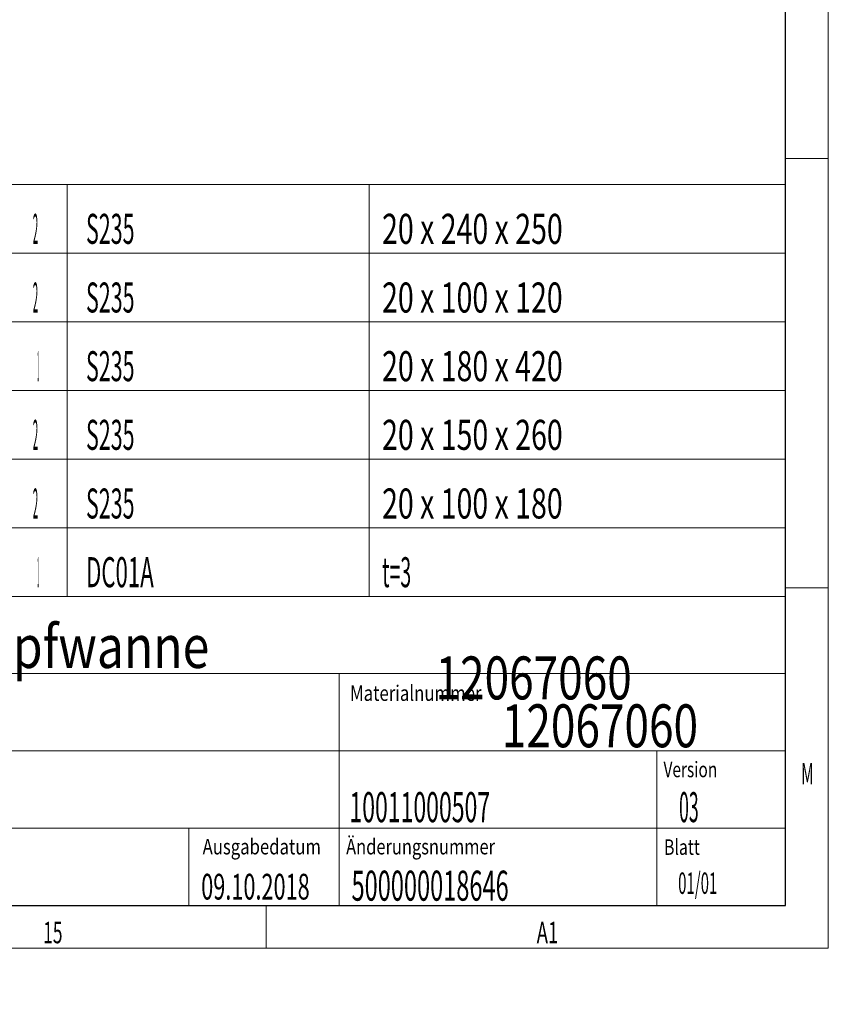
# Model space of a CAD drawing. Units: millimetres. Extents: x 0 to 954, y -2 to 594.
# Drawn here: x 742 to 836, y -2 to 113 of the extents above; entities that cross this region are included whole.
import ezdxf

# ---------------------------------------------------------------- set-up
doc = ezdxf.new("R2010")
doc.units = ezdxf.units.MM
doc.layers.add('201', color=7, linetype='Continuous', true_color=0xffffff)
doc.styles.add('blockfont', font='simplex.shx')
doc.styles.add('iso-1', font='isocp.shx')

msp = doc.modelspace()

# ---------------------------------------------------------------- linework, layer by layer
at = {"layer": '201', "color": 3, "linetype": 'Continuous', "lineweight": 13}
for p, q in [((836, 589), (836, 5)), ((831, 97), (836, 97)), ((651, 94), (831, 94)), ((747.3, 86), (747.3, 94)), ((782.5, 86), (782.5, 94)), ((831, 86), (831, 94)), ((651, 86), (831, 86)), ((651, 86), (831, 86)), ((747.3, 78), (747.3, 86)), ((782.5, 78), (782.5, 86)), ((831, 78), (831, 86)), ((651, 78), (831, 78)), ((651, 78), (831, 78)), ((747.3, 70), (747.3, 78)), ((782.5, 70), (782.5, 78)), ((831, 70), (831, 78)), ((651, 70), (831, 70)), ((651, 70), (831, 70)), ((747.3, 62), (747.3, 70)), ((782.5, 62), (782.5, 70)), ((831, 62), (831, 70)), ((651, 62), (831, 62)), ((651, 62), (831, 62)), ((747.3, 54), (747.3, 62)), ((782.5, 54), (782.5, 62)), ((831, 54), (831, 62)), ((651, 54), (831, 54)), ((651, 54), (831, 54)), ((747.3, 46), (747.3, 54)), ((782.5, 46), (782.5, 54)), ((831, 46), (831, 54)), ((651, 46), (831, 46)), ((831, 47), (836, 47)), ((770.5, 10), (770.5, 5)), ((836, 5), (15, 5))]:
    msp.add_line(p, q, dxfattribs=at)
at = {"layer": '201', "color": 4, "linetype": 'Continuous', "lineweight": 25}
for p, q in [((831, 10), (831, 584)), ((20, 10), (831, 10))]:
    msp.add_line(p, q, dxfattribs=at)
at = {"layer": '201', "color": 2, "linetype": 'Continuous', "lineweight": 18}
for p, q in [((831, 46), (651, 46)), ((831, 46), (831, 10)), ((831, 37), (699, 37)), ((779, 37), (779, 10)), ((831, 28), (699, 28)), ((816, 28), (816, 10)), ((831, 19), (699, 19)), ((761.5, 19), (761.5, 10)), ((831, 10), (651, 10))]:
    msp.add_line(p, q, dxfattribs=at)

# ---------------------------------------------------------------- texts
at = {"layer": '201', "color": 2, "linetype": 'Continuous', "lineweight": 13, "char_height": 3.5, "attachment_point": 7, "line_spacing_factor": 0.963855, "style": 'iso-1'}
for s, insert in [('\\W0.2410;2', (743.2948, 87.0701)), ('\\W0.5236;S235', (749.5, 87.0701)), ('\\W0.6963;20 x 240 x 250', (784, 87.0701)), ('\\W0.2410;2', (743.2948, 79.0701)), ('\\W0.5236;S235', (749.5, 79.0701)), ('\\W0.6960;20 x 100 x 120', (784, 79.0701)), ('\\W0.0563;1', (743.8364, 71.0701)), ('\\W0.5236;S235', (749.5, 71.0701)), ('\\W0.6962;20 x 180 x 420', (784, 71.0701)), ('\\W0.2410;2', (743.2948, 63.0701)), ('\\W1.0000;', (744, 67.6285)), ('\\W1.0000;', (749.5, 67.6285)), ('\\W0.5236;S235', (749.5, 63.0701)), ('\\W1.0000;', (784, 67.6285)), ('\\W0.6962;20 x 150 x 260', (784, 63.0701)), ('\\W0.2410;2', (743.2948, 55.0701)), ('\\W0.5236;S235', (749.5, 55.0701)), ('\\W0.6960;20 x 100 x 180', (784, 55.0701)), ('\\W0.0563;1', (743.8364, 47.0701)), ('\\W0.5430;DC01A', (749.5, 47.0701)), ('\\W0.4780;t=3', (784, 47.0701))]:
    msp.add_mtext(s, dxfattribs=dict(at, insert=insert))
at = {"layer": '201', "color": 3, "linetype": 'Continuous', "lineweight": 13, "attachment_point": 7, "line_spacing_factor": 0.963855, "style": 'iso-1'}
for s, insert, char_height in [('\\W1.0000;', (780.5026, 56.9806), 3.5), ('\\W1.0000;', (780.5026, 56.9806), 3.5), ('\\W0.5625;10011000507', (780.1949, 19.6937), 3.5), ('\\W0.4318;03', (818.6079, 19.6937), 3.5), ('\\W1.0000;', (766.3674, 20.1279), 3.5), ('\\W1.0000;', (766.3674, 20.1279), 3.5), ('\\W0.5759;500000018646', (780.4401, 10.5463), 3.5), ('\\W0.6183;09.10.2018', (762.9238, 10.6791), 3)]:
    msp.add_mtext(s, dxfattribs=dict(at, insert=insert, char_height=char_height))
at = {"layer": '201', "color": 3, "linetype": 'Continuous', "lineweight": 25, "char_height": 5, "attachment_point": 7, "line_spacing_factor": 0.963855, "style": 'iso-1'}
for s, insert in [('\\W0.8216;Massblatt Tropfwanne', (705.405, 37.6585)), ('\\W0.7551;12067060', (790.2267, 33.9975)), ('\\W0.7551;12067060', (797.9532, 28.4192))]:
    msp.add_mtext(s, dxfattribs=dict(at, insert=insert))
at = {"layer": '201', "color": 7, "linetype": 'Continuous', "lineweight": 13, "attachment_point": 7, "line_spacing_factor": 0.963855, "style": 'iso-1'}
for s, insert, char_height in [('\\W0.7972;Materialnummer', (780.2636, 33.8262), 1.8), ('\\W0.7336;Version', (816.796, 24.9304), 1.8), ('\\W0.5313;M', (832.8263, 24.0858), 2.5), ('\\W0.7935;Ausgabedatum', (763.0873, 15.9391), 1.8), ('\\W0.7816;Änderungsnummer', (779.8085, 15.9391), 1.8), ('\\W0.7527;Blatt', (816.8534, 15.8887), 1.8), ('\\W0.5978;15', (744.4993, 5.5858), 2.5), ('\\W0.6330;A1', (802.0178, 5.5858), 2.5)]:
    msp.add_mtext(s, dxfattribs=dict(at, insert=insert, char_height=char_height))
at = {"layer": '201', "color": 4, "linetype": 'Continuous', "lineweight": 13, "insert": (818.5, 11.3358), "char_height": 2.5, "attachment_point": 7, "line_spacing_factor": 0.963855, "style": 'iso-1'}
msp.add_mtext('\\W0.5127;01/01', dxfattribs=at)
at = {"layer": '201', "color": 15, "linetype": 'Continuous', "lineweight": 13, "insert": (772.0387, 10.802), "char_height": 3, "attachment_point": 7, "line_spacing_factor": 0.963855, "style": 'iso-1'}
msp.add_mtext('\\W1.0000;', dxfattribs=at)
at = {"layer": '201', "color": 31, "linetype": 'Continuous', "lineweight": 13, "insert": (750.115, -1.5255), "char_height": 15, "attachment_point": 7, "line_spacing_factor": 0.63253, "style": 'blockfont'}
msp.add_mtext('\\W0.9735;\\H11.25;\\Fsimplex.shx;\\Fsimplex.shx;\\H15.00;', dxfattribs=at)

doc.saveas('drawing.dxf')
